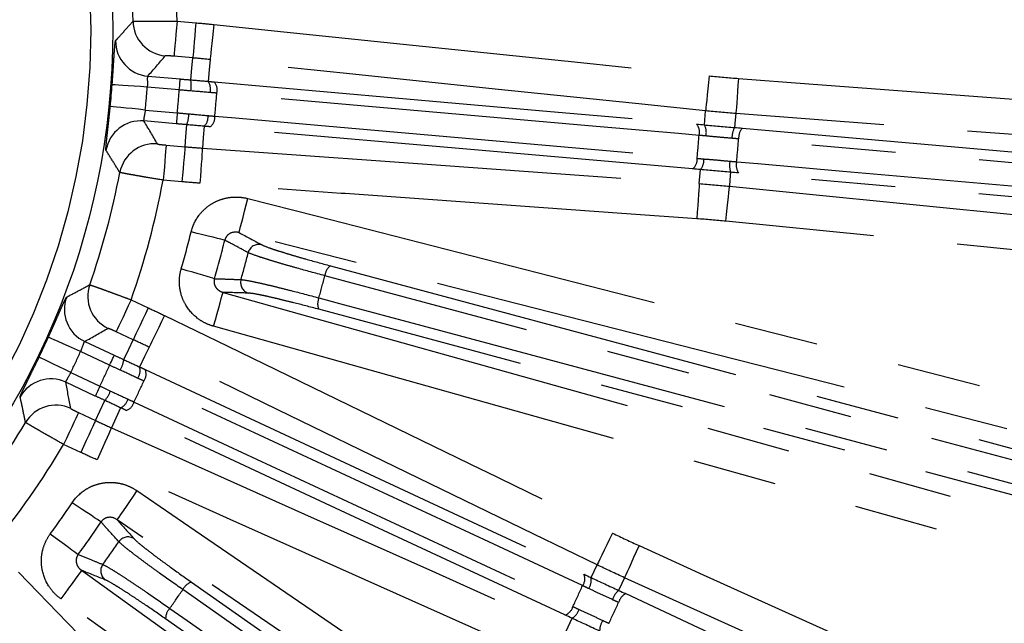
# Model space of a CAD drawing. Extents: x 5 to 419, y 5 to 292.
# Drawn here: x 229 to 244, y 215 to 224 of the extents above; entities that cross this region are included whole.
import ezdxf

# ---------------------------------------------------------------- set-up
doc = ezdxf.new("R2010")
doc.units = 0
doc.linetypes.add('PHANTOM', pattern=[12.7, 6.35, -1.27, 1.27, -1.27, 1.27, -1.27])
doc.layers.get('0').update_dxf_attribs({"linetype": 'CONTINUOUS'})

msp = doc.modelspace()

# ---------------------------------------------------------------- linework, layer by layer
at = {"color": 0, "linetype": 'PHANTOM'}
for p, q in [((231.44, 223.638), (231.724, 223.613)), ((231.677, 223.082), (231.393, 223.107)), ((231.473, 222.597), (230.989, 222.64)), ((230.959, 222.293), (231.443, 222.251)), ((239.419, 222.069), (239.438, 222.281)), ((231.276, 221.763), (231.56, 221.738)), ((239.341, 221.179), (239.36, 221.391)), ((231.513, 221.207), (231.229, 221.232)), ((230.744, 219.421), (231.002, 219.3)), ((230.777, 218.817), (230.519, 218.938)), ((230.419, 218.431), (229.979, 218.637)), ((229.832, 218.322), (230.272, 218.116)), ((229.948, 217.715), (230.207, 217.594)), ((229.982, 217.111), (229.723, 217.232)), ((237.705, 215.218), (237.796, 215.41)), ((237.328, 214.408), (237.418, 214.601))]:
    msp.add_line(p, q, dxfattribs=at)
at = {"color": 0, "linetype": 'CONTINUOUS'}
for p, q in [((230.997, 222.806), (231.488, 222.763)), ((231.428, 222.085), (230.937, 222.128)), ((230.043, 218.791), (230.49, 218.582)), ((230.202, 217.965), (229.755, 218.174))]:
    msp.add_line(p, q, dxfattribs=at)
at = {"color": 0, "linetype": 'PHANTOM', "flags": 128}
for points in [[(231.44, 223.638), (231.431, 223.537), (231.422, 223.44), (231.415, 223.35), (231.408, 223.271), (231.402, 223.204), (231.397, 223.154), (231.395, 223.121), (231.393, 223.107)], [(231.724, 223.613), (231.715, 223.512), (231.706, 223.415), (231.699, 223.325), (231.692, 223.246), (231.686, 223.18), (231.681, 223.129), (231.679, 223.096), (231.677, 223.082)], [(231.996, 223.587), (231.985, 223.487), (231.975, 223.39), (231.966, 223.3), (231.958, 223.22), (231.951, 223.154), (231.945, 223.104), (231.942, 223.071), (231.941, 223.057)], [(231.996, 223.587), (233.057, 223.477), (237.301, 223.038), (237.36, 223.032), (239.493, 222.811)], [(231.646, 222.75), (231.662, 222.925), (231.677, 223.082)], [(231.941, 223.057), (231.926, 222.9), (231.909, 222.727)], [(239.438, 222.281), (238.377, 222.391), (236.255, 222.611), (234.098, 222.834), (231.941, 223.057)], [(231.473, 222.597), (231.476, 222.629), (231.479, 222.659), (231.481, 222.687), (231.483, 222.712), (231.485, 222.733), (231.486, 222.748), (231.487, 222.759), (231.488, 222.763)], [(239.493, 222.811), (239.482, 222.71), (239.472, 222.613), (239.463, 222.524), (239.455, 222.444), (239.448, 222.378), (239.443, 222.328), (239.439, 222.295), (239.438, 222.281)], [(239.936, 222.771), (239.928, 222.671), (239.921, 222.573), (239.914, 222.483), (239.908, 222.404), (239.903, 222.337), (239.899, 222.287), (239.896, 222.254), (239.895, 222.24)], [(239.936, 222.771), (240.999, 222.691), (245.254, 222.369), (254.837, 221.643)], [(230.989, 222.64), (230.888, 222.647), (230.79, 222.654), (230.7, 222.661), (230.62, 222.666), (230.554, 222.671), (230.503, 222.675), (230.471, 222.677), (230.458, 222.678)], [(232.001, 222.719), (235.651, 222.399), (237.206, 222.263), (239.3, 222.08)], [(239.34, 221.91), (239.028, 221.937), (237.78, 222.046), (232.787, 222.483), (232.041, 222.549)], [(230.959, 222.293), (230.858, 222.304), (230.76, 222.314), (230.67, 222.323), (230.591, 222.331), (230.525, 222.338), (230.474, 222.343), (230.442, 222.346), (230.429, 222.348)], [(231.443, 222.251), (231.44, 222.219), (231.437, 222.189), (231.435, 222.161), (231.433, 222.136), (231.431, 222.115), (231.43, 222.1), (231.429, 222.089), (231.428, 222.085)], [(232.011, 222.2), (232.323, 222.173), (233.571, 222.064), (238.564, 221.627), (239.31, 221.562)], [(239.895, 222.24), (239.887, 222.143), (239.876, 222.029)], [(254.797, 221.112), (253.733, 221.192), (249.478, 221.515), (245.224, 221.837), (239.895, 222.24)], [(231.56, 221.738), (231.572, 221.895), (231.586, 222.071)], [(231.85, 222.048), (231.836, 221.875), (231.836, 221.874), (231.823, 221.717)], [(239.241, 221.401), (235.591, 221.72), (231.942, 222.04)], [(239.994, 222.019), (244.976, 221.583), (249.957, 221.147)], [(231.276, 221.763), (231.274, 221.749), (231.272, 221.716), (231.267, 221.665), (231.261, 221.599), (231.254, 221.52), (231.247, 221.43), (231.238, 221.333), (231.229, 221.232)], [(231.56, 221.738), (231.558, 221.724), (231.556, 221.691), (231.551, 221.64), (231.545, 221.574), (231.538, 221.495), (231.531, 221.405), (231.522, 221.308), (231.513, 221.207)], [(231.823, 221.717), (231.822, 221.703), (231.82, 221.67), (231.816, 221.619), (231.812, 221.553), (231.806, 221.474), (231.8, 221.384), (231.793, 221.286), (231.785, 221.185)], [(231.823, 221.717), (232.887, 221.641), (235.015, 221.489), (237.178, 221.334), (239.341, 221.179)], [(249.902, 220.985), (249.581, 221.013), (248.298, 221.125), (243.166, 221.574), (239.938, 221.857)], [(239.908, 221.51), (240.229, 221.482), (241.512, 221.37), (246.644, 220.921), (249.871, 220.639)], [(239.817, 221.351), (239.807, 221.238), (239.799, 221.14)], [(249.898, 220.469), (244.916, 220.905), (239.935, 221.341)], [(239.303, 220.648), (238.239, 220.724), (233.984, 221.028), (233.924, 221.032), (231.785, 221.185)], [(239.341, 221.179), (239.34, 221.165), (239.338, 221.132), (239.334, 221.082), (239.33, 221.016), (239.324, 220.936), (239.318, 220.846), (239.311, 220.749), (239.303, 220.648)], [(239.746, 220.61), (239.756, 220.711), (239.766, 220.808), (239.775, 220.898), (239.783, 220.977), (239.789, 221.043), (239.794, 221.093), (239.798, 221.126), (239.799, 221.14)], [(239.799, 221.14), (240.861, 221.035), (245.106, 220.613), (249.352, 220.192), (254.67, 219.664)], [(232.378, 220.438), (232.381, 220.452), (232.389, 220.483), (232.402, 220.532), (232.418, 220.597), (232.438, 220.674), (232.46, 220.762), (232.484, 220.856), (232.509, 220.954)], [(232.509, 220.954), (233.543, 220.69), (237.677, 219.634), (253.972, 215.472)], [(254.617, 219.133), (253.556, 219.239), (249.31, 219.66), (239.746, 220.61)], [(232.162, 220.323), (232.139, 220.329), (232.101, 220.338), (232.049, 220.351), (231.985, 220.367), (231.911, 220.385), (231.829, 220.405), (231.742, 220.426), (231.652, 220.448)], [(253.84, 214.955), (252.806, 215.219), (248.672, 216.275), (240.525, 218.357), (239.316, 218.665), (232.378, 220.438)], [(233.759, 219.936), (241.42, 217.883), (249.08, 215.831)], [(232.006, 219.741), (231.983, 219.748), (231.945, 219.759), (231.894, 219.774), (231.831, 219.792), (231.758, 219.814), (231.677, 219.837), (231.591, 219.862), (231.502, 219.888)], [(248.997, 215.68), (248.686, 215.764), (247.442, 216.097), (242.466, 217.43), (233.676, 219.785)], [(231.991, 219.021), (232.019, 219.119), (232.045, 219.213), (232.07, 219.299), (232.091, 219.376), (232.109, 219.44), (232.123, 219.489), (232.132, 219.521), (232.135, 219.534)], [(232.135, 219.534), (233.162, 219.246), (237.271, 218.094), (243.843, 216.25), (250.415, 214.406)], [(230.744, 219.421), (230.701, 219.329), (230.66, 219.241), (230.622, 219.159), (230.588, 219.087), (230.56, 219.026), (230.539, 218.981), (230.525, 218.951), (230.519, 218.938)], [(233.587, 219.45), (233.898, 219.367), (235.142, 219.033), (240.118, 217.7), (248.907, 215.345)], [(231.002, 219.3), (230.96, 219.209), (230.918, 219.12), (230.88, 219.038), (230.847, 218.966), (230.818, 218.906), (230.797, 218.86), (230.783, 218.83), (230.777, 218.817)], [(231.249, 219.183), (231.205, 219.092), (231.162, 219.004), (231.123, 218.923), (231.088, 218.851), (231.059, 218.792), (231.037, 218.746), (231.022, 218.716), (231.016, 218.704)], [(231.249, 219.183), (232.208, 218.717), (236.046, 216.853), (236.1, 216.826), (238.028, 215.89)], [(248.904, 215.173), (241.243, 217.225), (233.583, 219.278)], [(250.271, 213.893), (249.244, 214.181), (245.136, 215.334), (231.991, 219.021)], [(229.979, 218.637), (229.886, 218.678), (229.797, 218.718), (229.714, 218.756), (229.641, 218.788), (229.581, 218.815), (229.535, 218.836), (229.505, 218.849), (229.493, 218.855)], [(230.634, 218.516), (230.709, 218.675), (230.777, 218.817)], [(230.419, 218.431), (230.433, 218.46), (230.446, 218.488), (230.458, 218.513), (230.468, 218.536), (230.477, 218.555), (230.484, 218.569), (230.488, 218.578), (230.49, 218.582)], [(231.016, 218.704), (230.948, 218.561), (230.873, 218.404)], [(237.796, 215.41), (236.836, 215.876), (234.917, 216.809), (232.967, 217.756), (231.016, 218.704)], [(229.832, 218.322), (229.741, 218.366), (229.653, 218.409), (229.571, 218.448), (229.499, 218.483), (229.439, 218.512), (229.394, 218.534), (229.365, 218.548), (229.353, 218.554)], [(230.957, 218.365), (234.277, 216.817), (235.692, 216.157), (237.598, 215.268)], [(237.577, 215.095), (237.293, 215.227), (236.157, 215.757), (231.615, 217.875), (230.937, 218.192)], [(230.272, 218.116), (230.259, 218.088), (230.246, 218.06), (230.234, 218.035), (230.224, 218.012), (230.215, 217.993), (230.208, 217.979), (230.204, 217.969), (230.202, 217.965)], [(230.207, 217.594), (230.272, 217.738), (230.346, 217.898)], [(230.789, 217.874), (231.073, 217.742), (232.208, 217.213), (236.75, 215.095), (237.429, 214.778)], [(229.948, 217.715), (229.942, 217.702), (229.929, 217.672), (229.907, 217.626), (229.879, 217.566), (229.845, 217.494), (229.807, 217.412), (229.766, 217.323), (229.723, 217.232)], [(230.585, 217.786), (230.513, 217.628), (230.513, 217.628), (230.447, 217.484)], [(237.31, 214.651), (233.989, 216.199), (230.669, 217.747)], [(230.207, 217.594), (230.201, 217.581), (230.187, 217.552), (230.165, 217.506), (230.137, 217.445), (230.104, 217.373), (230.066, 217.291), (230.024, 217.203), (229.982, 217.111)], [(230.447, 217.484), (230.442, 217.471), (230.428, 217.441), (230.408, 217.395), (230.38, 217.335), (230.348, 217.262), (230.311, 217.179), (230.271, 217.09), (230.23, 216.998)], [(230.447, 217.484), (231.421, 217.049), (233.369, 216.178), (235.348, 215.293), (237.328, 214.408)], [(237.111, 213.921), (236.137, 214.357), (232.242, 216.098), (232.187, 216.123), (230.23, 216.998)], [(230.831, 216.533), (230.774, 216.449), (230.719, 216.369), (230.668, 216.294), (230.623, 216.228), (230.586, 216.174), (230.557, 216.132), (230.539, 216.105), (230.531, 216.093)], [(230.831, 216.533), (231.712, 215.931), (235.236, 213.525), (241.711, 209.103)], [(230.289, 216.059), (230.269, 216.072), (230.237, 216.094), (230.192, 216.124), (230.138, 216.16), (230.074, 216.202), (230.004, 216.249), (229.929, 216.299), (229.852, 216.35)], [(241.411, 208.663), (240.53, 209.264), (237.006, 211.671), (230.531, 216.093)], [(229.944, 215.565), (229.924, 215.579), (229.892, 215.603), (229.849, 215.634), (229.796, 215.673), (229.735, 215.718), (229.667, 215.768), (229.595, 215.821), (229.52, 215.876)], [(238.028, 215.89), (237.984, 215.799), (237.942, 215.711), (237.902, 215.63), (237.867, 215.558), (237.838, 215.498), (237.816, 215.453), (237.802, 215.423), (237.796, 215.41)], [(238.431, 215.701), (238.389, 215.609), (238.349, 215.52), (238.312, 215.437), (238.279, 215.365), (238.252, 215.304), (238.231, 215.258), (238.217, 215.228), (238.212, 215.215)], [(238.431, 215.701), (239.403, 215.261), (243.291, 213.504), (252.048, 209.544)], [(229.994, 215.327), (229.986, 215.315), (229.967, 215.288), (229.937, 215.247), (229.898, 215.193), (229.852, 215.129), (229.799, 215.055), (229.742, 214.976), (229.683, 214.894)], [(229.994, 215.327), (230.861, 214.705), (234.327, 212.217), (239.677, 208.377)], [(229.041, 215.3), (229.783, 214.534), (232.752, 211.469), (232.793, 211.426), (234.285, 209.886)], [(238.212, 215.215), (238.17, 215.127), (238.122, 215.023)], [(251.828, 209.059), (250.856, 209.498), (246.969, 211.256), (243.081, 213.014), (238.212, 215.215)], [(243.829, 206.423), (243.565, 206.607), (242.51, 207.346), (238.29, 210.301), (231.528, 215.035)], [(231.658, 215.149), (237.808, 210.842), (243.958, 206.536)], [(239.366, 207.944), (238.499, 208.566), (235.033, 211.054), (229.683, 214.894)], [(238.229, 214.974), (242.761, 212.861), (247.293, 210.747)], [(231.329, 214.751), (231.593, 214.566), (232.648, 213.828), (236.868, 210.873), (243.629, 206.138)], [(247.185, 210.613), (246.893, 210.75), (245.726, 211.294), (241.057, 213.471), (238.121, 214.84)], [(243.567, 205.978), (237.417, 210.284), (231.267, 214.591)]]:
    msp.add_lwpolyline(points, dxfattribs=at)
at = {"color": 0, "linetype": 'CONTINUOUS'}
for radius in [37.327, 11.333]:
    msp.add_circle((219.133, 223.502), radius, dxfattribs=at)
at = {"color": 0, "linetype": 'PHANTOM'}
for radius in [37.327, 37.297, 11]:
    msp.add_circle((219.133, 223.502), radius, dxfattribs=at)
for centre, radius, start, end in [((219.133, 223.502), 12.307, 0.6317, 9.3683), ((231.307, 223.645), 0.534, 180.7678, 264.9208), ((231.044, 223.338), 0.534, 179.3075, 264.9176), ((219.133, 223.502), 11.887, 354.1623, 355.8377), ((231.206, 222.658), 0.449, 350.3239, 11.7673), ((231.745, 222.611), 0.201, 344.583, 35.1704), ((231.869, 222.598), 0.179, 344.0122, 42.3054), ((219.133, 223.502), 12.373, 354.1952, 355.8048), ((219.133, 223.502), 12.943, 354.2255, 355.7745), ((231.169, 222.238), 0.449, 338.2324, 359.6764), ((231.708, 222.19), 0.201, 314.8294, 5.4173), ((231.833, 222.181), 0.179, 307.6939, 5.9886), ((230.891, 221.596), 0.534, 85.0825, 170.6926), ((239.168, 221.959), 0.179, 343.9843, 42.2783), ((239.226, 221.957), 0.223, 345.2644, 30.0762), ((240.151, 221.878), 0.314, 151.1175, 182.279), ((240.151, 221.875), 0.213, 137.3521, 184.9155), ((219.133, 223.502), 20.269, 354.5062, 355.4938), ((231.098, 221.248), 0.534, 85.0793, 169.232), ((219.133, 223.502), 20.87, 354.5231, 355.4769), ((239.131, 221.543), 0.179, 307.7209, 6.0169), ((239.189, 221.535), 0.223, 319.9226, 4.7363), ((240.114, 221.453), 0.314, 167.7191, 198.8841), ((240.114, 221.456), 0.213, 165.0846, 212.6472), ((219.133, 223.502), 12.307, 340.6317, 349.3683), ((219.133, 223.502), 12.886, 343.7123, 346.2877), ((219.133, 223.502), 13.411, 343.7123, 346.2877), ((232.678, 220.093), 0.167, 76.5936, 165.771), ((219.133, 223.502), 13.801, 344.1252, 345.8748), ((233.889, 219.766), 0.213, 127.3669, 174.9242), ((219.133, 223.502), 15.01, 344.3375, 345.6625), ((230.622, 219.473), 0.534, 160.7679, 244.9207), ((232.568, 219.682), 0.167, 164.229, 253.4064), ((230.269, 219.274), 0.534, 159.3077, 244.9174), ((233.78, 219.36), 0.213, 155.0756, 202.6334), ((219.133, 223.502), 11.887, 334.1623, 335.8377), ((230.189, 218.58), 0.449, 330.3243, 351.7667), ((219.133, 223.502), 12.373, 334.1952, 335.8048), ((230.68, 218.351), 0.201, 324.5835, 15.1697), ((230.792, 218.297), 0.179, 324.0127, 22.3056), ((229.53, 217.69), 0.534, 65.0824, 150.6925), ((219.133, 223.502), 12.943, 334.2255, 335.7745), ((230.011, 218.197), 0.449, 318.2307, 339.6776), ((230.501, 217.969), 0.201, 294.8302, 345.4163), ((230.615, 217.918), 0.179, 287.6944, 345.988), ((229.605, 217.292), 0.534, 65.0792, 149.2323), ((219.133, 223.502), 12.307, 320.6317, 329.3683), ((219.133, 223.502), 12.886, 323.7123, 326.2877), ((219.133, 223.502), 13.411, 323.7123, 326.2877), ((219.133, 223.502), 13.801, 324.1252, 325.8748), ((230.696, 215.666), 0.167, 56.5938, 145.7708), ((230.451, 215.318), 0.167, 144.2292, 233.4062), ((237.432, 215.2), 0.179, 323.9847, 22.2774), ((237.485, 215.179), 0.223, 325.2641, 10.0763), ((219.133, 223.502), 15.01, 324.3375, 325.6625), ((231.721, 214.945), 0.213, 107.3678, 154.9235), ((219.133, 223.502), 20.269, 334.5062, 335.4938), ((238.328, 214.787), 0.314, 131.1169, 162.2802), ((238.327, 214.785), 0.213, 117.3526, 164.9155), ((231.48, 214.6), 0.213, 135.077, 182.6318), ((237.255, 214.822), 0.179, 287.7218, 346.016), ((237.306, 214.794), 0.223, 299.9219, 344.7373), ((219.133, 223.502), 20.87, 334.5231, 335.4769), ((238.148, 214.401), 0.314, 147.7198, 178.8827)]:
    msp.add_arc(centre, radius, start, end, dxfattribs=at)
at = {"color": 0, "linetype": 'CONTINUOUS'}
for radius, start, end in [(11.641, 0.6669, 9.3331), (11.354, 354.1623, 355.8377), (11.641, 340.6669, 349.3331), (11.354, 334.1623, 335.8377), (11.641, 320.6669, 329.3331)]:
    msp.add_arc((219.133, 223.502), radius, start, end, dxfattribs=at)
at = {"color": 0, "linetype": 'PHANTOM'}
for centre, major_axis, start_param, end_param in [((221.256, 247.767), (2.712, 31.002), 3.830784, 3.847244), ((217.011, 199.237), (2.712, 31.002), 5.577534, 5.593994), ((229.427, 245.578), (13.152, 28.204), 3.830784, 3.847244), ((208.84, 201.427), (13.152, 28.204), 5.577534, 5.593994)]:
    msp.add_ellipse(centre, major_axis=major_axis, ratio=0.600244, start_param=start_param, end_param=end_param, dxfattribs=at)
for points, knots in [([(230.51, 223.344), (230.523, 223.358), (230.535, 223.372), (230.548, 223.386), (230.598, 223.441), (230.648, 223.496), (230.697, 223.552), (230.723, 223.58), (230.748, 223.609), (230.773, 223.638)], [0, 0, 0, 0, 0.0032, 0.0032, 0.0032, 0.016, 0.016, 0.016, 0.02263651, 0.02263651, 0.02263651, 0.02263651]), ([(230.773, 223.638), (230.776, 223.639), (230.796, 223.639), (230.848, 223.64), (230.87, 223.64), (230.919, 223.64), (230.946, 223.64), (231.007, 223.64), (231.041, 223.64), (231.113, 223.64), (231.15, 223.64), (231.23, 223.64), (231.271, 223.639), (231.354, 223.639), (231.397, 223.638), (231.44, 223.638)], [0, 0, 0, 0, 0.25, 0.25, 0.375, 0.375, 0.5, 0.5, 0.625, 0.625, 0.75, 0.75, 0.875, 0.875, 1, 1, 1, 1]), ([(230.458, 222.678), (230.461, 222.722), (230.464, 222.765), (230.47, 222.85), (230.473, 222.892), (230.478, 222.972), (230.48, 223.009), (230.485, 223.081), (230.487, 223.114), (230.491, 223.175), (230.493, 223.202), (230.497, 223.25), (230.499, 223.271), (230.504, 223.322), (230.507, 223.341), (230.51, 223.344)], [0, 0, 0, 0, 0.125, 0.125, 0.25, 0.25, 0.375, 0.375, 0.5, 0.5, 0.625, 0.625, 0.75, 0.75, 1, 1, 1, 1]), ([(231.393, 223.107), (231.359, 223.11), (231.325, 223.113), (231.276, 223.115), (231.261, 223.115), (231.26, 223.113)], [0, 0, 0, 0, 0.5, 0.5, 1, 1, 1, 1]), ([(230.997, 222.806), (230.991, 222.805), (230.989, 222.786), (230.99, 222.724), (230.991, 222.682), (230.989, 222.64)], [0, 0, 0, 0, 0.5, 0.5, 1, 1, 1, 1]), ([(230.365, 221.683), (230.363, 221.684), (230.363, 221.69), (230.363, 221.709), (230.364, 221.723), (230.366, 221.757), (230.368, 221.777), (230.373, 221.825), (230.375, 221.852), (230.382, 221.913), (230.386, 221.945), (230.393, 222.017), (230.398, 222.055), (230.411, 222.174), (230.42, 222.26), (230.429, 222.348)], [0, 0, 0, 0, 0.125, 0.125, 0.25, 0.25, 0.375, 0.375, 0.5, 0.5, 0.625, 0.625, 0.75, 0.75, 1, 1, 1, 1]), ([(230.959, 222.293), (230.953, 222.251), (230.944, 222.21), (230.934, 222.149), (230.932, 222.13), (230.937, 222.128)], [0, 0, 0, 0, 0.5, 0.5, 1, 1, 1, 1]), ([(239.838, 221.865), (239.771, 221.871), (239.705, 221.876), (239.573, 221.888), (239.507, 221.894), (239.442, 221.901)], [0, 0, 0, 0, 0.5, 0.5, 1, 1, 1, 1]), ([(231.143, 221.78), (231.144, 221.778), (231.159, 221.775), (231.208, 221.769), (231.241, 221.766), (231.276, 221.763)], [0, 0, 0, 0, 0.5, 0.5, 1, 1, 1, 1]), ([(230.573, 221.348), (230.563, 221.363), (230.554, 221.379), (230.544, 221.395), (230.505, 221.458), (230.466, 221.521), (230.427, 221.584), (230.406, 221.617), (230.385, 221.65), (230.365, 221.683)], [0, 0, 0, 0, 0.0032, 0.0032, 0.0032, 0.016, 0.016, 0.016, 0.02263651, 0.02263651, 0.02263651, 0.02263651]), ([(239.411, 221.553), (239.476, 221.548), (239.542, 221.543), (239.674, 221.531), (239.741, 221.525), (239.807, 221.519)], [0, 0, 0, 0, 0.5, 0.5, 1, 1, 1, 1]), ([(231.229, 221.232), (231.144, 221.246), (231.06, 221.26), (230.944, 221.28), (230.906, 221.287), (230.835, 221.299), (230.803, 221.305), (230.743, 221.315), (230.715, 221.32), (230.667, 221.329), (230.646, 221.333), (230.612, 221.339), (230.599, 221.342), (230.58, 221.346), (230.575, 221.347), (230.573, 221.348)], [0, 0, 0, 0, 0.25, 0.25, 0.375, 0.375, 0.5, 0.5, 0.625, 0.625, 0.75, 0.75, 0.875, 0.875, 1, 1, 1, 1]), ([(231.652, 220.448), (231.674, 220.538), (231.715, 220.624), (231.797, 220.734), (231.829, 220.768), (231.898, 220.83), (231.935, 220.857), (232.014, 220.903), (232.057, 220.923), (232.144, 220.953), (232.189, 220.964), (232.28, 220.976), (232.327, 220.978), (232.419, 220.973), (232.464, 220.966), (232.509, 220.954)], [0, 0, 0, 0, 0.25, 0.25, 0.375, 0.375, 0.5, 0.5, 0.625, 0.625, 0.75, 0.75, 0.875, 0.875, 1, 1, 1, 1]), ([(232.378, 220.438), (232.336, 220.449), (232.29, 220.448), (232.228, 220.42), (232.209, 220.406), (232.178, 220.369), (232.167, 220.347), (232.162, 220.323)], [0, 0, 0, 0, 0.5, 0.5, 0.75, 0.75, 1, 1, 1, 1]), ([(232.517, 220.134), (232.499, 220.144), (232.482, 220.153), (232.464, 220.162), (232.394, 220.2), (232.324, 220.237), (232.254, 220.275), (232.223, 220.291), (232.193, 220.307), (232.162, 220.323)], [0, 0, 0, 0, 0.001, 0.001, 0.001, 0.005, 0.005, 0.005, 0.006735024, 0.006735024, 0.006735024, 0.006735024]), ([(232.717, 220.256), (232.74, 220.244), (232.782, 220.227), (232.871, 220.195), (232.904, 220.184), (232.981, 220.159), (233.024, 220.146), (233.115, 220.118), (233.164, 220.103), (233.269, 220.072), (233.326, 220.056), (233.501, 220.006), (233.626, 219.972), (233.759, 219.936)], [0, 0, 0, 0, 0.25, 0.25, 0.375, 0.375, 0.5, 0.5, 0.625, 0.625, 0.75, 0.75, 1, 1, 1, 1]), ([(233.676, 219.785), (233.528, 219.825), (233.389, 219.863), (233.194, 219.918), (233.131, 219.935), (233.015, 219.969), (232.96, 219.985), (232.858, 220.016), (232.811, 220.031), (232.726, 220.058), (232.688, 220.07), (232.589, 220.104), (232.542, 220.122), (232.517, 220.134)], [0, 0, 0, 0, 0.25, 0.25, 0.375, 0.375, 0.5, 0.5, 0.625, 0.625, 0.75, 0.75, 1, 1, 1, 1]), ([(231.991, 219.021), (231.947, 219.034), (231.904, 219.05), (231.821, 219.092), (231.781, 219.117), (231.673, 219.202), (231.611, 219.273), (231.542, 219.393), (231.523, 219.436), (231.495, 219.524), (231.485, 219.568), (231.474, 219.66), (231.473, 219.707), (231.481, 219.798), (231.489, 219.844), (231.502, 219.888)], [0, 0, 0, 0, 0.125, 0.125, 0.25, 0.25, 0.5, 0.5, 0.625, 0.625, 0.75, 0.75, 0.875, 0.875, 1, 1, 1, 1]), ([(229.77, 219.463), (229.786, 219.471), (229.803, 219.48), (229.819, 219.489), (229.886, 219.524), (229.951, 219.559), (230.017, 219.594), (230.05, 219.612), (230.084, 219.63), (230.118, 219.649)], [0, 0, 0, 0, 0.0032, 0.0032, 0.0032, 0.016, 0.016, 0.016, 0.02263651, 0.02263651, 0.02263651, 0.02263651]), ([(230.118, 219.649), (230.121, 219.648), (230.14, 219.642), (230.189, 219.625), (230.209, 219.618), (230.255, 219.601), (230.281, 219.592), (230.339, 219.571), (230.37, 219.559), (230.437, 219.535), (230.473, 219.522), (230.547, 219.494), (230.586, 219.48), (230.664, 219.451), (230.704, 219.436), (230.744, 219.421)], [0, 0, 0, 0, 0.25, 0.25, 0.375, 0.375, 0.5, 0.5, 0.625, 0.625, 0.75, 0.75, 0.875, 0.875, 1, 1, 1, 1]), ([(232.006, 219.741), (231.999, 219.718), (231.997, 219.694), (232.005, 219.647), (232.015, 219.625), (232.041, 219.588), (232.058, 219.572), (232.094, 219.548), (232.115, 219.54), (232.135, 219.534)], [0, 0, 0, 0, 0.25, 0.25, 0.5, 0.5, 0.75, 0.75, 1, 1, 1, 1]), ([(232.006, 219.741), (232.079, 219.739), (232.152, 219.736), (232.224, 219.734), (232.285, 219.732), (232.347, 219.729), (232.408, 219.727)], [0.001343885, 0.001343885, 0.001343885, 0.001343885, 0.005, 0.005, 0.005, 0.008078909, 0.008078909, 0.008078909, 0.008078909]), ([(232.408, 219.727), (232.436, 219.726), (232.484, 219.718), (232.587, 219.698), (232.627, 219.69), (232.714, 219.67), (232.761, 219.66), (232.864, 219.635), (232.921, 219.622), (233.039, 219.592), (233.101, 219.577), (233.296, 219.527), (233.438, 219.49), (233.587, 219.45)], [0, 0, 0, 0, 0.25, 0.25, 0.375, 0.375, 0.5, 0.5, 0.625, 0.625, 0.75, 0.75, 1, 1, 1, 1]), ([(233.583, 219.278), (233.45, 219.314), (233.322, 219.347), (233.146, 219.391), (233.09, 219.405), (232.983, 219.431), (232.933, 219.443), (232.84, 219.464), (232.797, 219.474), (232.719, 219.491), (232.683, 219.498), (232.59, 219.515), (232.546, 219.521), (232.521, 219.522)], [0, 0, 0, 0, 0.25, 0.25, 0.375, 0.375, 0.5, 0.5, 0.625, 0.625, 0.75, 0.75, 1, 1, 1, 1]), ([(229.493, 218.855), (229.511, 218.895), (229.529, 218.934), (229.563, 219.012), (229.58, 219.05), (229.612, 219.124), (229.627, 219.158), (229.656, 219.224), (229.67, 219.255), (229.694, 219.31), (229.705, 219.335), (229.725, 219.379), (229.734, 219.398), (229.756, 219.444), (229.766, 219.461), (229.77, 219.463)], [0, 0, 0, 0, 0.125, 0.125, 0.25, 0.25, 0.375, 0.375, 0.5, 0.5, 0.625, 0.625, 0.75, 0.75, 1, 1, 1, 1]), ([(230.519, 218.938), (230.488, 218.953), (230.457, 218.966), (230.411, 218.985), (230.397, 218.99), (230.396, 218.989)], [0, 0, 0, 0, 0.5, 0.5, 1, 1, 1, 1]), ([(230.043, 218.791), (230.037, 218.791), (230.029, 218.774), (230.008, 218.716), (229.995, 218.677), (229.979, 218.637)], [0, 0, 0, 0, 0.5, 0.5, 1, 1, 1, 1]), ([(229.065, 217.951), (229.064, 217.953), (229.066, 217.959), (229.072, 217.977), (229.078, 217.989), (229.092, 218.02), (229.1, 218.039), (229.121, 218.082), (229.133, 218.107), (229.16, 218.161), (229.174, 218.191), (229.206, 218.255), (229.223, 218.29), (229.276, 218.397), (229.314, 218.475), (229.353, 218.554)], [0, 0, 0, 0, 0.125, 0.125, 0.25, 0.25, 0.375, 0.375, 0.5, 0.5, 0.625, 0.625, 0.75, 0.75, 1, 1, 1, 1]), ([(229.832, 218.322), (229.812, 218.284), (229.79, 218.248), (229.759, 218.195), (229.751, 218.178), (229.755, 218.174)], [0, 0, 0, 0, 0.5, 0.5, 1, 1, 1, 1]), ([(229.146, 217.565), (229.143, 217.583), (229.139, 217.601), (229.135, 217.619), (229.12, 217.692), (229.105, 217.765), (229.09, 217.838), (229.081, 217.875), (229.073, 217.913), (229.065, 217.951)], [0, 0, 0, 0, 0.0032, 0.0032, 0.0032, 0.016, 0.016, 0.016, 0.02263651, 0.02263651, 0.02263651, 0.02263651]), ([(229.83, 217.776), (229.83, 217.774), (229.843, 217.767), (229.887, 217.744), (229.917, 217.729), (229.948, 217.715)], [0, 0, 0, 0, 0.5, 0.5, 1, 1, 1, 1]), ([(229.723, 217.232), (229.648, 217.274), (229.574, 217.316), (229.472, 217.375), (229.438, 217.394), (229.376, 217.43), (229.347, 217.446), (229.294, 217.477), (229.27, 217.491), (229.228, 217.516), (229.21, 217.526), (229.18, 217.544), (229.168, 217.551), (229.152, 217.561), (229.147, 217.564), (229.146, 217.565)], [0, 0, 0, 0, 0.25, 0.25, 0.375, 0.375, 0.5, 0.5, 0.625, 0.625, 0.75, 0.75, 0.875, 0.875, 1, 1, 1, 1]), ([(229.852, 216.35), (229.904, 216.428), (229.971, 216.494), (230.087, 216.57), (230.128, 216.591), (230.214, 216.626), (230.258, 216.638), (230.349, 216.655), (230.396, 216.658), (230.488, 216.657), (230.533, 216.652), (230.624, 216.632), (230.668, 216.618), (230.752, 216.581), (230.793, 216.559), (230.831, 216.533)], [0, 0, 0, 0, 0.25, 0.25, 0.375, 0.375, 0.5, 0.5, 0.625, 0.625, 0.75, 0.75, 0.875, 0.875, 1, 1, 1, 1]), ([(230.531, 216.093), (230.496, 216.118), (230.452, 216.133), (230.384, 216.127), (230.361, 216.12), (230.32, 216.096), (230.302, 216.079), (230.289, 216.059)], [0, 0, 0, 0, 0.5, 0.5, 0.75, 0.75, 1, 1, 1, 1]), ([(230.558, 215.76), (230.544, 215.775), (230.531, 215.79), (230.518, 215.805), (230.465, 215.864), (230.412, 215.923), (230.358, 215.982), (230.335, 216.008), (230.312, 216.033), (230.289, 216.059)], [0, 0, 0, 0, 0.001, 0.001, 0.001, 0.005, 0.005, 0.005, 0.006735024, 0.006735024, 0.006735024, 0.006735024]), ([(229.683, 214.894), (229.646, 214.921), (229.611, 214.951), (229.547, 215.019), (229.519, 215.056), (229.445, 215.172), (229.412, 215.261), (229.389, 215.397), (229.385, 215.444), (229.388, 215.536), (229.394, 215.581), (229.415, 215.671), (229.431, 215.715), (229.469, 215.799), (229.493, 215.838), (229.52, 215.876)], [0, 0, 0, 0, 0.125, 0.125, 0.25, 0.25, 0.5, 0.5, 0.625, 0.625, 0.75, 0.75, 0.875, 0.875, 1, 1, 1, 1]), ([(231.528, 215.035), (231.402, 215.123), (231.285, 215.207), (231.12, 215.325), (231.067, 215.363), (230.969, 215.435), (230.923, 215.469), (230.838, 215.532), (230.799, 215.562), (230.728, 215.617), (230.697, 215.641), (230.615, 215.707), (230.577, 215.74), (230.558, 215.76)], [0, 0, 0, 0, 0.25, 0.25, 0.375, 0.375, 0.5, 0.5, 0.625, 0.625, 0.75, 0.75, 1, 1, 1, 1]), ([(230.788, 215.806), (230.805, 215.787), (230.838, 215.756), (230.911, 215.697), (230.939, 215.674), (231.003, 215.625), (231.038, 215.598), (231.114, 215.54), (231.155, 215.509), (231.244, 215.444), (231.291, 215.41), (231.439, 215.303), (231.544, 215.228), (231.658, 215.149)], [0, 0, 0, 0, 0.25, 0.25, 0.375, 0.375, 0.5, 0.5, 0.625, 0.625, 0.75, 0.75, 1, 1, 1, 1]), ([(229.944, 215.565), (229.929, 215.546), (229.919, 215.524), (229.91, 215.477), (229.912, 215.453), (229.924, 215.409), (229.934, 215.389), (229.96, 215.354), (229.976, 215.339), (229.994, 215.327)], [0, 0, 0, 0, 0.25, 0.25, 0.5, 0.5, 0.75, 0.75, 1, 1, 1, 1]), ([(229.944, 215.565), (230.011, 215.538), (230.078, 215.511), (230.146, 215.484), (230.203, 215.461), (230.259, 215.438), (230.316, 215.415)], [0.001343885, 0.001343885, 0.001343885, 0.001343885, 0.005, 0.005, 0.005, 0.008078909, 0.008078909, 0.008078909, 0.008078909]), ([(230.316, 215.415), (230.342, 215.404), (230.385, 215.38), (230.475, 215.326), (230.509, 215.304), (230.584, 215.257), (230.625, 215.23), (230.714, 215.172), (230.762, 215.14), (230.863, 215.072), (230.916, 215.036), (231.082, 214.923), (231.203, 214.839), (231.329, 214.751)], [0, 0, 0, 0, 0.25, 0.25, 0.375, 0.375, 0.5, 0.5, 0.625, 0.625, 0.75, 0.75, 1, 1, 1, 1]), ([(231.267, 214.591), (231.154, 214.67), (231.045, 214.745), (230.895, 214.847), (230.847, 214.879), (230.756, 214.94), (230.712, 214.968), (230.632, 215.02), (230.595, 215.044), (230.527, 215.086), (230.496, 215.105), (230.415, 215.153), (230.376, 215.174), (230.352, 215.184)], [0, 0, 0, 0, 0.25, 0.25, 0.375, 0.375, 0.5, 0.5, 0.625, 0.625, 0.75, 0.75, 1, 1, 1, 1]), ([(238.029, 214.883), (237.969, 214.911), (237.909, 214.939), (237.788, 214.995), (237.728, 215.023), (237.669, 215.051)], [0, 0, 0, 0, 0.5, 0.5, 1, 1, 1, 1]), ([(237.522, 214.736), (237.581, 214.708), (237.641, 214.681), (237.761, 214.625), (237.822, 214.596), (237.882, 214.568)], [0, 0, 0, 0, 0.5, 0.5, 1, 1, 1, 1])]:
    msp.add_open_spline(points, degree=3, knots=knots, dxfattribs=at)
for points in [[(231.724, 223.613), (231.814, 223.605), (231.905, 223.597), (231.996, 223.587)], [(231.941, 223.057), (231.853, 223.066), (231.765, 223.075), (231.677, 223.082)], [(231.488, 222.763), (231.54, 222.758), (231.593, 222.754), (231.646, 222.75)], [(239.493, 222.811), (239.64, 222.796), (239.788, 222.783), (239.936, 222.771)], [(231.646, 222.75), (231.735, 222.742), (231.823, 222.735), (231.909, 222.727)], [(231.909, 222.727), (231.94, 222.724), (231.971, 222.721), (232.001, 222.719)], [(231.649, 222.582), (231.59, 222.587), (231.532, 222.592), (231.473, 222.597)], [(231.939, 222.558), (231.844, 222.566), (231.747, 222.574), (231.649, 222.582)], [(232.041, 222.549), (232.007, 222.552), (231.973, 222.555), (231.939, 222.558)], [(231.443, 222.251), (231.501, 222.246), (231.56, 222.24), (231.618, 222.235)], [(231.618, 222.235), (231.716, 222.226), (231.813, 222.217), (231.908, 222.209)], [(231.908, 222.209), (231.943, 222.206), (231.977, 222.203), (232.011, 222.2)], [(239.895, 222.24), (239.743, 222.252), (239.59, 222.265), (239.438, 222.281)], [(231.586, 222.071), (231.534, 222.076), (231.481, 222.08), (231.428, 222.085)], [(231.85, 222.048), (231.763, 222.055), (231.675, 222.063), (231.586, 222.071)], [(231.942, 222.04), (231.912, 222.042), (231.881, 222.045), (231.85, 222.048)], [(239.442, 221.901), (239.407, 221.904), (239.373, 221.907), (239.34, 221.91)], [(239.938, 221.857), (239.905, 221.859), (239.872, 221.862), (239.838, 221.865)], [(231.56, 221.738), (231.648, 221.73), (231.735, 221.723), (231.823, 221.717)], [(239.31, 221.562), (239.343, 221.559), (239.377, 221.556), (239.411, 221.553)], [(239.807, 221.519), (239.841, 221.516), (239.875, 221.513), (239.908, 221.51)], [(231.785, 221.185), (231.695, 221.192), (231.604, 221.199), (231.513, 221.207)], [(239.341, 221.179), (239.494, 221.168), (239.647, 221.155), (239.799, 221.14)], [(239.746, 220.61), (239.599, 220.625), (239.451, 220.637), (239.303, 220.648)], [(232.378, 220.438), (232.491, 220.377), (232.604, 220.316), (232.717, 220.256)], [(232.521, 219.522), (232.392, 219.526), (232.264, 219.53), (232.135, 219.534)], [(231.002, 219.3), (231.085, 219.262), (231.167, 219.223), (231.249, 219.183)], [(231.016, 218.704), (230.937, 218.742), (230.857, 218.78), (230.777, 218.817)], [(230.49, 218.582), (230.538, 218.56), (230.586, 218.538), (230.634, 218.516)], [(230.634, 218.516), (230.715, 218.478), (230.795, 218.441), (230.873, 218.404)], [(230.579, 218.358), (230.526, 218.382), (230.473, 218.407), (230.419, 218.431)], [(230.843, 218.235), (230.757, 218.275), (230.669, 218.316), (230.579, 218.358)], [(230.873, 218.404), (230.902, 218.391), (230.93, 218.378), (230.957, 218.365)], [(230.937, 218.192), (230.906, 218.206), (230.875, 218.22), (230.843, 218.235)], [(230.272, 218.116), (230.326, 218.091), (230.379, 218.066), (230.432, 218.041)], [(230.432, 218.041), (230.521, 217.999), (230.609, 217.958), (230.695, 217.918)], [(230.346, 217.898), (230.298, 217.921), (230.25, 217.943), (230.202, 217.965)], [(230.585, 217.786), (230.507, 217.823), (230.427, 217.86), (230.346, 217.898)], [(230.695, 217.918), (230.727, 217.903), (230.758, 217.889), (230.789, 217.874)], [(230.669, 217.747), (230.642, 217.76), (230.614, 217.773), (230.585, 217.786)], [(230.207, 217.594), (230.287, 217.557), (230.367, 217.52), (230.447, 217.484)], [(230.23, 216.998), (230.147, 217.035), (230.064, 217.073), (229.982, 217.111)], [(230.531, 216.093), (230.616, 215.997), (230.702, 215.901), (230.788, 215.806)], [(238.028, 215.89), (238.162, 215.825), (238.296, 215.762), (238.431, 215.701)], [(230.352, 215.184), (230.233, 215.231), (230.113, 215.279), (229.994, 215.327)], [(238.212, 215.215), (238.072, 215.278), (237.933, 215.343), (237.796, 215.41)], [(237.669, 215.051), (237.638, 215.066), (237.607, 215.081), (237.577, 215.095)], [(238.121, 214.84), (238.091, 214.854), (238.06, 214.868), (238.029, 214.883)], [(237.429, 214.778), (237.459, 214.764), (237.49, 214.75), (237.522, 214.736)], [(237.882, 214.568), (237.913, 214.554), (237.944, 214.539), (237.974, 214.525)]]:
    msp.add_open_spline(points, degree=3, dxfattribs=at)
at = {"color": 0, "linetype": 'CONTINUOUS'}
for points in [[(239.3, 222.08), (239.339, 222.077), (239.379, 222.073), (239.419, 222.069)], [(239.876, 222.029), (239.916, 222.026), (239.955, 222.023), (239.994, 222.019)], [(239.36, 221.391), (239.319, 221.394), (239.28, 221.398), (239.241, 221.401)], [(239.935, 221.341), (239.896, 221.344), (239.857, 221.348), (239.817, 221.351)], [(237.598, 215.268), (237.633, 215.252), (237.669, 215.235), (237.705, 215.218)], [(238.122, 215.023), (238.158, 215.007), (238.193, 214.99), (238.229, 214.974)], [(237.418, 214.601), (237.381, 214.618), (237.345, 214.634), (237.31, 214.651)]]:
    msp.add_open_spline(points, degree=3, dxfattribs=at)
for points in [[(239.419, 222.069), (239.494, 222.062), (239.571, 222.055), (239.723, 222.042), (239.8, 222.035), (239.876, 222.029)], [(239.817, 221.351), (239.741, 221.358), (239.663, 221.365), (239.511, 221.379), (239.435, 221.385), (239.36, 221.391)], [(237.705, 215.218), (237.774, 215.185), (237.843, 215.153), (237.982, 215.088), (238.052, 215.056), (238.122, 215.023)], [(237.834, 214.407), (237.765, 214.439), (237.694, 214.473), (237.555, 214.537), (237.486, 214.569), (237.418, 214.601)]]:
    msp.add_open_spline(points, degree=3, knots=[0, 0, 0, 0, 0.5, 0.5, 1, 1, 1, 1], dxfattribs=at)

doc.saveas('drawing.dxf')
